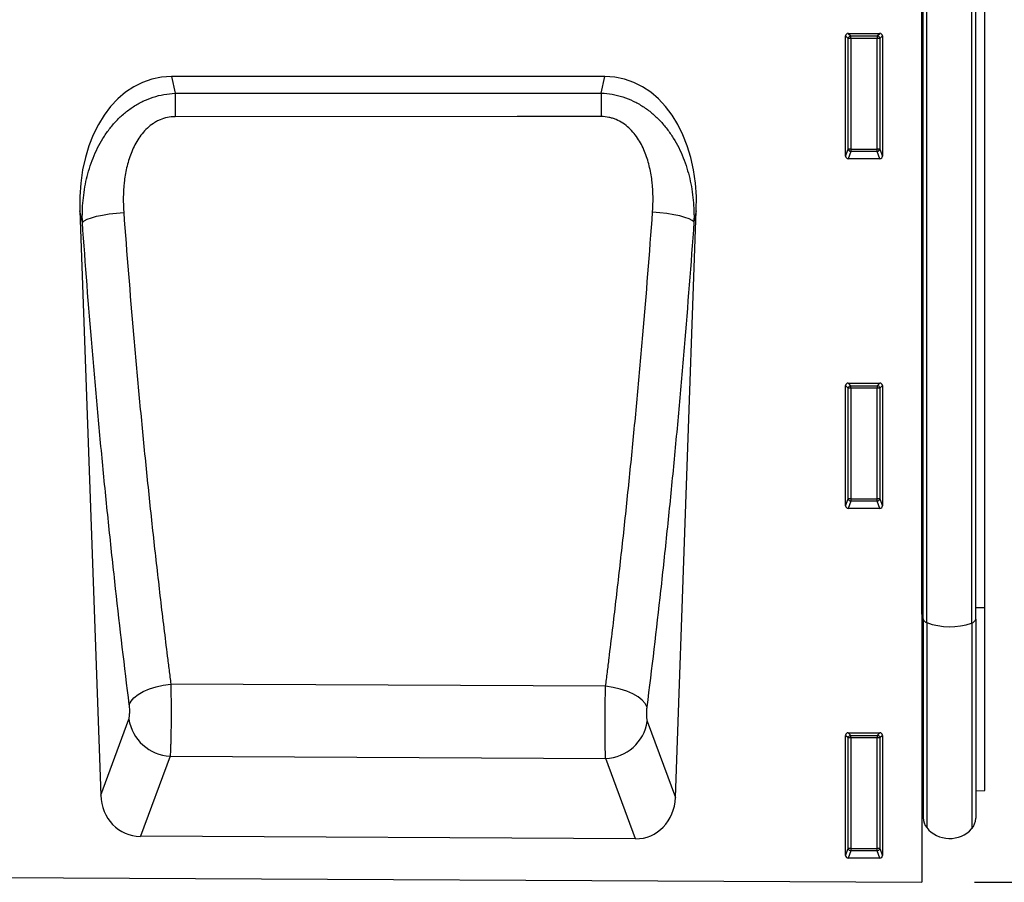
# Model space of a CAD drawing. Units: millimetres. Extents: x 75 to 2100, y 0 to 1460.
# Drawn here: x 1694 to 1881, y 1054 to 1218 of the extents above; entities that cross this region are included whole.
import ezdxf

# ---------------------------------------------------------------- set-up
doc = ezdxf.new("R2010")
doc.units = ezdxf.units.MM
doc.header["$LTSCALE"] = 5
doc.layers.get('0').update_dxf_attribs({"color": 1})
doc.layers.add('133309', color=7, linetype='Continuous')
doc.layers.add('DIMENSION', color=3, linetype='Continuous')
doc.styles.add('SLDTEXTSTYLE0', font='TXT', dxfattribs={"width": 0.605})
doc.dimstyles.new('SLDDIMSTYLE0', dxfattribs={"dimtxt": 17.5, "dimasz": 12.5, "dimexe": 0, "dimexo": 0.0625, "dimgap": 4.375, "dimtad": 1, "dimdec": 0, "dimrnd": 1e-09, "dimzin": 12, "dimdsep": 46, "dimtxsty": 'SLDTEXTSTYLE0', "dimsah": 1, "dimcen": 0.09, "dimadec": 0, "dimazin": 3, "dimtfac": 1, "dimtdec": 0, "dimtofl": 0, "dimtmove": 0, "dimatfit": 3, "dimfxl": 0, "dimfrac": 2, "dimtolj": 1, "dimtzin": 12, "dimarcsym": 0})

# ---------------------------------------------------------------- blocks, each defined once
blk = doc.blocks.new('1031034-M_004__D_1')
at = {"layer": 'DIMENSION'}
for p, q in [((1886.79, 1308.48), (1947.8, 1308.48)), ((1942.8, 1053.54), (1942.8, 1308.48)), ((1875.79, 1053.54), (1947.8, 1053.54))]:
    blk.add_line(p, q, dxfattribs=at)
for points in [[(1942.8, 1308.48), (1940.88, 1295.98), (1944.72, 1295.98)], [(1942.8, 1053.54), (1944.72, 1066.04), (1940.88, 1066.04)]]:
    blk.add_solid(points, dxfattribs=at)
at = {"layer": 'DIMENSION', "insert": (1920.24, 1160.96), "char_height": 17.5, "attachment_point": 1, "rotation": 90, "style": 'SLDTEXTSTYLE0'}
blk.add_mtext('255', dxfattribs=at)
blk = doc.blocks.new('1031034-M_004_Front_view')
for p, q in [((999, 221.23), (999, -4.99)), ((999.01, 45.97), (999.01, 199.44)), ((999.25, 45.1), (999.25, 199.44)), ((999.93, 44.39), (999.93, 199.44)), ((1008.48, 44.31), (1008.48, 199.44)), ((1009.25, 45.06), (1009.25, 199.44)), ((1011, 47.25), (1011, 199.44)), ((984.5, 133.11), (984.5, 155.95)), ((985, 155.45), (984.5, 155.95)), ((984.99, 156.44), (991.01, 156.44)), ((984.99, 156.44), (985.49, 155.94)), ((985.49, 155.94), (990.51, 155.94)), ((985.49, 155.45), (985.49, 155.94)), ((990.51, 155.94), (991.01, 156.44)), ((990.51, 155.94), (990.51, 155.45)), ((991.5, 155.95), (991, 155.45)), ((991.5, 155.95), (991.5, 133.11)), ((985, 134.44), (985, 155.45)), ((985.49, 155.45), (985, 155.45)), ((985.49, 155.45), (985.49, 134.44)), ((990.51, 155.45), (985.49, 155.45)), ((990.51, 134.44), (990.51, 155.45)), ((991, 155.45), (990.51, 155.45)), ((991, 155.45), (991, 134.44)), ((938.67, 148.23), (856.23, 148.23)), ((856.23, 148.23), (856.9, 145.05)), ((938, 145.08), (938.67, 148.23)), ((856.9, 145.05), (938, 145.08)), ((984.5, 133.11), (985, 134.44)), ((985.49, 133.98), (984.97, 132.6)), ((985.49, 134.44), (985, 134.44)), ((985.49, 134.44), (985.49, 133.98)), ((985.49, 134.44), (990.51, 134.44)), ((990.51, 133.98), (985.49, 133.98)), ((990.51, 133.98), (990.51, 134.44)), ((991, 134.44), (990.51, 134.44)), ((991.03, 132.6), (990.51, 133.98)), ((991, 134.44), (991.5, 133.11)), ((991.03, 132.6), (984.97, 132.6)), ((838.8, 122.72), (842.77, 11.59)), ((839.28, 120.5), (838.8, 122.72)), ((952.11, 11.12), (956.09, 122.72)), ((956.09, 122.72), (955.64, 120.57)), ((984.99, 89.94), (991.01, 89.94)), ((984.99, 89.94), (985.49, 89.44)), ((990.51, 89.44), (991.01, 89.94)), ((984.5, 66.61), (984.5, 89.45)), ((985, 88.95), (984.5, 89.45)), ((985, 67.94), (985, 88.95)), ((985.49, 88.95), (985, 88.95)), ((985.49, 89.44), (990.51, 89.44)), ((985.49, 88.95), (985.49, 89.44)), ((990.51, 88.95), (985.49, 88.95)), ((985.49, 88.95), (985.49, 67.94)), ((990.51, 89.44), (990.51, 88.95)), ((991, 88.95), (990.51, 88.95)), ((990.51, 67.94), (990.51, 88.95)), ((991.5, 89.45), (991, 88.95)), ((991, 88.95), (991, 67.94)), ((991.5, 89.45), (991.5, 66.61)), ((984.5, 66.61), (985, 67.94)), ((985.49, 67.48), (984.97, 66.1)), ((985.49, 67.94), (985, 67.94)), ((985.49, 67.94), (985.49, 67.48)), ((985.49, 67.94), (990.51, 67.94)), ((990.51, 67.48), (985.49, 67.48)), ((991, 67.94), (990.51, 67.94)), ((990.51, 67.48), (990.51, 67.94)), ((991.03, 66.1), (990.51, 67.48)), ((991, 67.94), (991.5, 66.61)), ((991.03, 66.1), (984.97, 66.1)), ((1009.25, 47.24), (1011, 47.25)), ((1011, 12.43), (1011, 47.25)), ((999.01, 45.97), (999, 45.97)), ((999.01, 45.97), (999.01, 9.66)), ((999.25, 45.1), (999.25, 7.3)), ((1009.25, 45.06), (1009.25, 7.2)), ((999.93, 44.39), (999.93, 5.41)), ((1008.48, 44.31), (1008.48, 5.19)), ((938.83, 32.27), (856.1, 32.71)), ((842.77, 11.59), (848.13, 26.05)), ((946.76, 25.62), (952.11, 11.12)), ((984.5, 0.11), (984.5, 22.95)), ((985, 22.45), (984.5, 22.95)), ((984.99, 23.44), (991.01, 23.44)), ((984.99, 23.44), (985.49, 22.94)), ((985.49, 22.94), (990.51, 22.94)), ((985.49, 22.45), (985.49, 22.94)), ((990.51, 22.94), (991.01, 23.44)), ((990.51, 22.94), (990.51, 22.45)), ((991.5, 22.95), (991, 22.45)), ((991.5, 22.95), (991.5, 0.11)), ((985, 1.44), (985, 22.45)), ((985.49, 22.45), (985, 22.45)), ((990.51, 22.45), (985.49, 22.45)), ((985.49, 22.45), (985.49, 1.44)), ((991, 22.45), (990.51, 22.45)), ((990.51, 1.44), (990.51, 22.45)), ((991, 22.45), (991, 1.44)), ((855.97, 19), (850.31, 3.75)), ((855.97, 19), (938.85, 18.56)), ((944.49, 3.28), (938.85, 18.56)), ((1009.25, 12.38), (1011, 12.43)), ((999, 9.68), (999.01, 9.66)), ((944.49, 3.28), (850.31, 3.75)), ((984.5, 0.11), (985, 1.44)), ((985.49, 0.98), (984.97, -0.4)), ((985.49, 1.44), (985, 1.44)), ((985.49, 1.44), (985.49, 0.98)), ((985.49, 1.44), (990.51, 1.44)), ((990.51, 0.98), (985.49, 0.98)), ((990.51, 0.98), (990.51, 1.44)), ((991, 1.44), (990.51, 1.44)), ((991.03, -0.4), (990.51, 0.98)), ((991, 1.44), (991.5, 0.11)), ((26.44, -0.13), (999, -4.99)), ((991.03, -0.4), (984.97, -0.4))]:
    blk.add_line(p, q)
at = {"flags": 128}
for points in [[(856.9, 145.05), (856.9, 144.58), (856.9, 144.08), (856.9, 143.55), (856.9, 142.99), (856.9, 142.42), (856.9, 141.82), (856.9, 141.2), (856.9, 140.58)], [(938, 145.08), (938, 144.61), (938, 144.11), (938, 143.58), (938, 143.03), (938, 142.45), (938, 141.85), (938, 141.23), (938, 140.61)], [(938, 140.61), (922, 140.6), (856.9, 140.58)], [(839.28, 120.5), (839.63, 120.8), (840.21, 121.09), (841, 121.38), (841.99, 121.65), (843.13, 121.89), (844.4, 122.09), (845.76, 122.26), (847.15, 122.38)], [(955.64, 120.57), (955.29, 120.87), (954.71, 121.16), (953.91, 121.45), (952.93, 121.71), (951.78, 121.95), (950.51, 122.16), (949.16, 122.32), (947.77, 122.44)], [(848.21, 28.79), (848.53, 29.46), (849.09, 30.11), (849.88, 30.73), (850.87, 31.3), (852.03, 31.8), (853.31, 32.2), (854.68, 32.51), (856.1, 32.71)], [(946.68, 28.36), (946.36, 29.02), (945.8, 29.67), (945.01, 30.29), (944.03, 30.86), (942.88, 31.35), (941.61, 31.76), (940.24, 32.07), (938.83, 32.27)]]:
    blk.add_lwpolyline(points, dxfattribs=at)
for centre, radius, start, end in [((985.51, 155.43), 0.511, 91.9981, 178.0019), ((990.49, 155.43), 0.511, 1.9981, 88.0019), ((985.52, 134.5), 0.519, 187.2498, 267.5041), ((990.48, 134.5), 0.519, 272.4959, 352.7502), ((985.51, 88.93), 0.511, 91.9981, 178.0019), ((990.49, 88.93), 0.511, 1.9981, 88.0019), ((985.52, 68), 0.519, 187.2498, 267.5041), ((990.48, 68), 0.519, 272.4959, 352.7502), ((998.97, 45.68), 0.296, 16.0689, 80.7502), ((1000.17, 45.3), 0.939, 192.6488, 255.2168), ((1008.26, 45.31), 1.02, 282.0089, 345.718), ((1004.31, 56.16), 12.56, 249.5708, 289.3661), ((856.32, 27.27), 8.28, 188.4714, 267.5327), ((938.56, 26.85), 8.29, 271.9833, 351.4819), ((985.51, 22.43), 0.511, 91.9981, 178.0019), ((990.49, 22.43), 0.511, 1.9981, 88.0019), ((998.45, 9.1), 0.8, 0, 45.2649), ((1002.25, 7.3), 3, 180, 219.2428), ((1006.25, 7.2), 3, 317.8848, 0), ((1004.29, 8.97), 5.64, 219.2428, 317.8848), ((985.52, 1.5), 0.519, 187.2498, 267.5041), ((990.48, 1.5), 0.519, 272.4959, 352.7502)]:
    blk.add_arc(centre, radius, start, end)
for centre, major_axis, ratio, start_param, end_param in [((985.01, 155.94), (-0.364, 0.364), 0.970288, 5.512866, 7.053504), ((990.99, 155.94), (0.364, 0.364), 0.970288, 5.512866, 7.053504), ((859.22, 119.95), (5.93, -27.98), 0.699287, 2.994359, 4.467015), ((935.67, 119.95), (5.93, 27.98), 0.699287, 4.957762, 6.430419), ((985.01, 133.15), (-0.198, -0.523), 0.894952, 5.112156, 6.6095), ((990.99, 133.15), (0.198, -0.523), 0.894952, 5.956871, 7.454214), ((985.01, 89.44), (-0.364, 0.364), 0.970288, 5.512866, 7.053504), ((990.99, 89.44), (0.364, 0.364), 0.970288, 5.512866, 7.053504), ((985.01, 66.65), (-0.198, -0.523), 0.894952, 5.112156, 6.6095), ((990.99, 66.65), (0.198, -0.523), 0.894952, 5.956871, 7.454214), ((985.01, 22.94), (-0.364, 0.364), 0.970288, 5.512866, 7.053504), ((990.99, 22.94), (0.364, 0.364), 0.970288, 5.512866, 7.053504), ((850.86, 12.47), (-3.07, -8.27), 0.90749, 5.138546, 6.603219), ((944.02, 12), (-3.06, 8.27), 0.906974, 2.813685, 4.28743), ((985.01, 0.15), (-0.198, -0.523), 0.894952, 5.112156, 6.6095), ((990.99, 0.15), (0.198, -0.523), 0.894952, 5.956871, 7.454214)]:
    blk.add_ellipse(centre, major_axis=major_axis, ratio=ratio, start_param=start_param, end_param=end_param)
for points, knots in [([(839.28, 120.5), (839.24, 121.9), (839.28, 123.29), (839.54, 126.04), (839.76, 127.4), (840.23, 129.42), (840.41, 130.08), (840.82, 131.41), (841.05, 132.08), (841.83, 134.03), (842.45, 135.28), (843.56, 137.07), (843.96, 137.65), (844.82, 138.76), (845.27, 139.3), (846.23, 140.31), (846.74, 140.79), (847.81, 141.69), (848.38, 142.11), (849.56, 142.87), (850.17, 143.22), (851.44, 143.83), (852.1, 144.09), (853.44, 144.52), (854.11, 144.69), (855.49, 144.94), (856.2, 145.02), (856.9, 145.05)], [0, 0, 0, 0, 0.125, 0.125, 0.25, 0.25, 0.3125, 0.3125, 0.375, 0.375, 0.5, 0.5, 0.5625, 0.5625, 0.625, 0.625, 0.6875, 0.6875, 0.75, 0.75, 0.8125, 0.8125, 0.875, 0.875, 0.9375, 0.9375, 1, 1, 1, 1]), ([(938, 145.08), (939.41, 145.02), (940.79, 144.78), (942.8, 144.13), (943.46, 143.86), (944.72, 143.26), (945.34, 142.92), (946.22, 142.34), (946.51, 142.14), (947.08, 141.72), (947.36, 141.51), (948.16, 140.84), (948.67, 140.36), (949.64, 139.34), (950.09, 138.81), (950.95, 137.69), (951.34, 137.12), (952.45, 135.35), (953.07, 134.1), (953.85, 132.15), (954.08, 131.49), (954.5, 130.16), (954.68, 129.49), (955.15, 127.47), (955.37, 126.11), (955.63, 123.36), (955.67, 121.98), (955.64, 120.57)], [0, 0, 0, 0, 0.125, 0.125, 0.1875, 0.1875, 0.25, 0.25, 0.28125, 0.28125, 0.3125, 0.3125, 0.375, 0.375, 0.4375, 0.4375, 0.5, 0.5, 0.625, 0.625, 0.6875, 0.6875, 0.75, 0.75, 0.875, 0.875, 1, 1, 1, 1]), ([(856.9, 140.58), (856.41, 140.58), (855.92, 140.53), (854.97, 140.34), (854.51, 140.2), (853.84, 139.91), (853.62, 139.81), (853.19, 139.58), (852.98, 139.45), (852.38, 139.05), (852, 138.75), (850.92, 137.75), (850.33, 137), (849.56, 135.78), (849.33, 135.36), (848.9, 134.49), (848.71, 134.05), (848.36, 133.16), (848.21, 132.71), (847.93, 131.79), (847.81, 131.32), (847.49, 129.93), (847.34, 128.99), (847.03, 126.17), (847.01, 124.28), (847.15, 122.38)], [0, 0, 0, 0, 0.0625, 0.0625, 0.125, 0.125, 0.15625, 0.15625, 0.1875, 0.1875, 0.25, 0.25, 0.375, 0.375, 0.4375, 0.4375, 0.5, 0.5, 0.5625, 0.5625, 0.625, 0.625, 0.75, 0.75, 1, 1, 1, 1]), ([(947.77, 122.44), (947.9, 124.34), (947.89, 126.23), (947.58, 129.05), (947.43, 129.98), (947.1, 131.38), (946.98, 131.85), (946.7, 132.76), (946.55, 133.21), (946.03, 134.54), (945.61, 135.4), (944.58, 137.04), (943.98, 137.8), (942.92, 138.78), (942.53, 139.09), (941.72, 139.62), (941.3, 139.85), (940.62, 140.13), (940.39, 140.22), (939.92, 140.36), (939.69, 140.42), (938.98, 140.56), (938.5, 140.61), (938, 140.61)], [0, 0, 0, 0, 0.25, 0.25, 0.375, 0.375, 0.4375, 0.4375, 0.5, 0.5, 0.625, 0.625, 0.75, 0.75, 0.8125, 0.8125, 0.875, 0.875, 0.90625, 0.90625, 0.9375, 0.9375, 1, 1, 1, 1]), ([(847.15, 122.38), (847.73, 114.58), (848.34, 106.85), (849.34, 95.36), (849.68, 91.55), (850.39, 83.97), (850.75, 80.19), (851.5, 72.7), (851.88, 68.98), (852.67, 61.58), (853.08, 57.9), (853.91, 50.6), (854.33, 46.98), (854.99, 41.6), (855.21, 39.81), (855.54, 37.14), (855.65, 36.25), (855.88, 34.48), (855.99, 33.59), (856.1, 32.71)], [0, 0, 0, 0, 0.25, 0.25, 0.375, 0.375, 0.5, 0.5, 0.625, 0.625, 0.75, 0.75, 0.875, 0.875, 0.9375, 0.9375, 0.96875, 0.96875, 1, 1, 1, 1]), ([(938.83, 32.27), (938.94, 33.15), (939.05, 34.04), (939.28, 35.83), (939.61, 38.51), (939.94, 41.2), (940.6, 46.62), (941.02, 50.26), (941.85, 57.59), (942.26, 61.28), (943.04, 68.73), (943.43, 72.47), (944.18, 80.01), (944.54, 83.8), (945.24, 91.43), (945.59, 95.27), (946.58, 106.83), (947.19, 114.6), (947.77, 122.44)], [0, 0, 0, 0, 0.03125, 0.03125, 0.0625, 0.125, 0.125, 0.25, 0.25, 0.375, 0.375, 0.5, 0.5, 0.625, 0.625, 0.75, 0.75, 1, 1, 1, 1]), ([(848.21, 28.79), (847.3, 36.02), (846.43, 43.36), (845.19, 54.56), (844.78, 58.32), (843.99, 65.88), (843.61, 69.69), (842.86, 77.36), (842.5, 81.21), (841.8, 88.97), (841.46, 92.87), (840.46, 104.62), (839.85, 112.52), (839.28, 120.5)], [0, 0, 0, 0, 0.25, 0.25, 0.375, 0.375, 0.5, 0.5, 0.625, 0.625, 0.75, 0.75, 1, 1, 1, 1]), ([(955.64, 120.57), (955.06, 112.55), (954.44, 104.6), (953.45, 92.78), (953.11, 88.86), (952.4, 81.06), (952.04, 77.18), (951.29, 69.48), (950.91, 65.65), (950.11, 58.03), (949.71, 54.26), (948.46, 43.01), (947.59, 35.63), (946.68, 28.36)], [0, 0, 0, 0, 0.25, 0.25, 0.375, 0.375, 0.5, 0.5, 0.625, 0.625, 0.75, 0.75, 1, 1, 1, 1]), ([(856.1, 32.71), (856.11, 32.56), (856.11, 32.4), (856.11, 32.09), (856.12, 31.94), (856.12, 31.46), (856.13, 31.14), (856.14, 30.15), (856.15, 29.47), (856.16, 28.12), (856.16, 27.44), (856.15, 26.42), (856.15, 26.09), (856.15, 25.43), (856.15, 25.1), (856.14, 24.47), (856.14, 24.15), (856.13, 23.54), (856.12, 23.24), (856.11, 22.37), (856.09, 21.83), (856.07, 21.08), (856.06, 20.85), (856.05, 20.4), (856.04, 20.19), (856.02, 19.8), (856.01, 19.62), (855.99, 19.37), (855.99, 19.29), (855.98, 19.14), (855.97, 19.06), (855.97, 19)], [0, 0, 0, 0, 0.03125, 0.03125, 0.0625, 0.0625, 0.125, 0.125, 0.25, 0.25, 0.375, 0.375, 0.4375, 0.4375, 0.5, 0.5, 0.5625, 0.5625, 0.625, 0.625, 0.75, 0.75, 0.8125, 0.8125, 0.875, 0.875, 0.9375, 0.9375, 0.96875, 0.96875, 1, 1, 1, 1]), ([(938.85, 18.56), (938.84, 18.63), (938.84, 18.71), (938.83, 18.86), (938.82, 18.94), (938.81, 19.19), (938.8, 19.37), (938.78, 19.95), (938.77, 20.41), (938.75, 21.4), (938.74, 21.93), (938.73, 22.81), (938.73, 23.11), (938.72, 23.72), (938.72, 24.03), (938.72, 24.67), (938.72, 25), (938.72, 25.66), (938.72, 25.99), (938.73, 27.01), (938.74, 27.68), (938.75, 28.7), (938.76, 29.04), (938.77, 29.71), (938.77, 30.04), (938.79, 30.7), (938.8, 31.02), (938.81, 31.49), (938.81, 31.65), (938.82, 31.96), (938.82, 32.12), (938.83, 32.27)], [0, 0, 0, 0, 0.03125, 0.03125, 0.0625, 0.0625, 0.125, 0.125, 0.25, 0.25, 0.375, 0.375, 0.4375, 0.4375, 0.5, 0.5, 0.5625, 0.5625, 0.625, 0.625, 0.75, 0.75, 0.8125, 0.8125, 0.875, 0.875, 0.9375, 0.9375, 0.96875, 0.96875, 1, 1, 1, 1]), ([(848.13, 26.05), (848.15, 26.11), (848.17, 26.17), (848.2, 26.33), (848.22, 26.42), (848.24, 26.61), (848.25, 26.72), (848.27, 26.96), (848.28, 27.08), (848.29, 27.46), (848.29, 27.74), (848.27, 28.15), (848.26, 28.28), (848.24, 28.55), (848.22, 28.67), (848.21, 28.79)], [0, 0, 0, 0, 0.125, 0.125, 0.25, 0.25, 0.375, 0.375, 0.5, 0.5, 0.75, 0.75, 0.875, 0.875, 1, 1, 1, 1]), ([(946.68, 28.36), (946.66, 28.24), (946.65, 28.11), (946.63, 27.85), (946.62, 27.72), (946.61, 27.44), (946.6, 27.31), (946.6, 27.04), (946.6, 26.9), (946.61, 26.52), (946.63, 26.28), (946.67, 25.99), (946.68, 25.9), (946.72, 25.74), (946.74, 25.67), (946.76, 25.62)], [0, 0, 0, 0, 0.125, 0.125, 0.25, 0.25, 0.375, 0.375, 0.5, 0.5, 0.75, 0.75, 0.875, 0.875, 1, 1, 1, 1])]:
    blk.add_open_spline(points, degree=3, knots=knots)

msp = doc.modelspace()

# ---------------------------------------------------------------- block references
at = {"layer": '133309'}
msp.add_blockref('1031034-M_004_Front_view', (866.792, 1058.538), dxfattribs=at)

# ---------------------------------------------------------------- dimensions: what is measured, and where the dimension line sits
at = {"layer": 'DIMENSION'}
dim = msp.add_linear_dim(base=(1942.8, 1308.483), p1=(1865.792, 1053.543), p2=(1876.792, 1308.483), angle=90, dimstyle='SLDDIMSTYLE0', dxfattribs=at)
dim.commit()
dim.dimension.update_dxf_attribs({"geometry": '1031034-M_004__D_1', "text_midpoint": (1942.8, 1181.013), "dimtype": 160})

doc.saveas('drawing.dxf')
